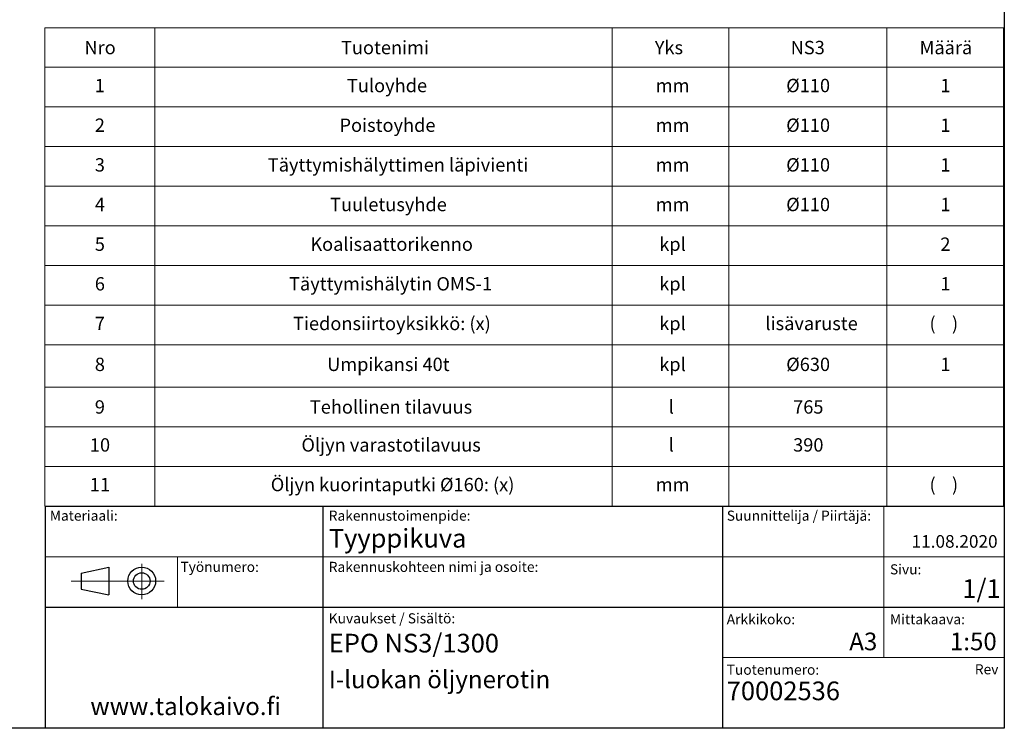
# Model space of a CAD drawing. Units: millimetres. Extents: x 500 to 20500, y -2172 to 14350.
# Drawn here: x 10747 to 20500, y 500 to 7523 of the extents above; entities that cross this region are included whole.
import ezdxf

# ---------------------------------------------------------------- set-up
doc = ezdxf.new("R2010")
doc.units = ezdxf.units.MM
doc.header["$LTSCALE"] = 50
doc.linetypes.add('SLD-Solid', pattern=[0])
doc.styles.add('SLDTEXTSTYLE0', font='ARIAL.TTF', dxfattribs={"width": 0.948})

# ---------------------------------------------------------------- blocks, each defined once
blk = doc.blocks.new('SW_TABLEANNOTATION_0')
at = {"color": 0, "linetype": 'SLD-Solid', "lineweight": 18}
for p, q in [((0, 0), (0, -393)), ((0, 0), (1090.1, 0)), ((0, 0), (0, -4741.1)), ((9498.5, 0), (0, 0)), ((1090.1, 0), (1090.1, -393)), ((1090.1, 0), (5621.8, 0)), ((5621.8, 0), (5621.8, -393)), ((5621.8, 0), (6777.5, 0)), ((6777.5, 0), (6777.5, -393)), ((6777.5, 0), (8342.8, 0)), ((8342.8, 0), (8342.8, -393)), ((8342.8, 0), (9498.5, 0)), ((9498.5, 0), (9498.5, -393)), ((9498.5, -4741.1), (9498.5, 0)), ((0, -393), (0, -786.1)), ((0, -393), (1090.1, -393)), ((1090.1, -393), (1090.1, -786.1)), ((1090.1, -393), (5621.8, -393)), ((5621.8, -393), (5621.8, -786.1)), ((5621.8, -393), (6777.5, -393)), ((6777.5, -393), (6777.5, -786.1)), ((6777.5, -393), (8342.8, -393)), ((8342.8, -393), (8342.8, -786.1)), ((8342.8, -393), (9498.5, -393)), ((9498.5, -393), (9498.5, -786.1)), ((0, -786.1), (0, -1179.1)), ((0, -786.1), (1090.1, -786.1)), ((1090.1, -786.1), (1090.1, -1179.1)), ((1090.1, -786.1), (5621.8, -786.1)), ((5621.8, -786.1), (5621.8, -1179.1)), ((5621.8, -786.1), (6777.5, -786.1)), ((6777.5, -786.1), (6777.5, -1179.1)), ((6777.5, -786.1), (8342.8, -786.1)), ((8342.8, -786.1), (8342.8, -1179.1)), ((8342.8, -786.1), (9498.5, -786.1)), ((9498.5, -786.1), (9498.5, -1179.1)), ((0, -1179.1), (0, -1572.2)), ((0, -1179.1), (1090.1, -1179.1)), ((1090.1, -1179.1), (1090.1, -1572.2)), ((1090.1, -1179.1), (5621.8, -1179.1)), ((5621.8, -1179.1), (5621.8, -1572.2)), ((5621.8, -1179.1), (6777.5, -1179.1)), ((6777.5, -1179.1), (6777.5, -1572.2)), ((6777.5, -1179.1), (8342.8, -1179.1)), ((8342.8, -1179.1), (8342.8, -1572.2)), ((8342.8, -1179.1), (9498.5, -1179.1)), ((9498.5, -1179.1), (9498.5, -1572.2)), ((0, -1572.2), (0, -1965.2)), ((0, -1572.2), (1090.1, -1572.2)), ((1090.1, -1572.2), (1090.1, -1965.2)), ((1090.1, -1572.2), (5621.8, -1572.2)), ((5621.8, -1572.2), (5621.8, -1965.2)), ((5621.8, -1572.2), (6777.5, -1572.2)), ((6777.5, -1572.2), (6777.5, -1965.2)), ((6777.5, -1572.2), (8342.8, -1572.2)), ((8342.8, -1572.2), (8342.8, -1965.2)), ((8342.8, -1572.2), (9498.5, -1572.2)), ((9498.5, -1572.2), (9498.5, -1965.2)), ((0, -1965.2), (0, -2358.3)), ((0, -1965.2), (1090.1, -1965.2)), ((1090.1, -1965.2), (1090.1, -2358.3)), ((1090.1, -1965.2), (5621.8, -1965.2)), ((5621.8, -1965.2), (5621.8, -2358.3)), ((5621.8, -1965.2), (6777.5, -1965.2)), ((6777.5, -1965.2), (6777.5, -2358.3)), ((6777.5, -1965.2), (8342.8, -1965.2)), ((8342.8, -1965.2), (8342.8, -2358.3)), ((8342.8, -1965.2), (9498.5, -1965.2)), ((9498.5, -1965.2), (9498.5, -2358.3)), ((0, -2358.3), (0, -2751.3)), ((0, -2358.3), (1090.1, -2358.3)), ((1090.1, -2358.3), (1090.1, -2751.3)), ((1090.1, -2358.3), (5621.8, -2358.3)), ((5621.8, -2358.3), (5621.8, -2751.3)), ((5621.8, -2358.3), (6777.5, -2358.3)), ((6777.5, -2358.3), (6777.5, -2751.3)), ((6777.5, -2358.3), (8342.8, -2358.3)), ((8342.8, -2358.3), (8342.8, -2751.3)), ((8342.8, -2358.3), (9498.5, -2358.3)), ((9498.5, -2358.3), (9498.5, -2751.3)), ((0, -2751.3), (0, -3144.3)), ((0, -2751.3), (1090.1, -2751.3)), ((1090.1, -2751.3), (1090.1, -3144.3)), ((1090.1, -2751.3), (5621.8, -2751.3)), ((5621.8, -2751.3), (5621.8, -3144.3)), ((5621.8, -2751.3), (6777.5, -2751.3)), ((6777.5, -2751.3), (6777.5, -3144.3)), ((6777.5, -2751.3), (8342.8, -2751.3)), ((8342.8, -2751.3), (8342.8, -3144.3)), ((8342.8, -2751.3), (9498.5, -2751.3)), ((9498.5, -2751.3), (9498.5, -3144.3)), ((0, -3144.3), (0, -3562)), ((0, -3144.3), (1090.1, -3144.3)), ((1090.1, -3144.3), (1090.1, -3562)), ((1090.1, -3144.3), (5621.8, -3144.3)), ((5621.8, -3144.3), (5621.8, -3562)), ((5621.8, -3144.3), (6777.5, -3144.3)), ((6777.5, -3144.3), (6777.5, -3562)), ((6777.5, -3144.3), (8342.8, -3144.3)), ((8342.8, -3144.3), (8342.8, -3562)), ((8342.8, -3144.3), (9498.5, -3144.3)), ((9498.5, -3144.3), (9498.5, -3562)), ((0, -3562), (0, -3955)), ((0, -3562), (1090.1, -3562)), ((1090.1, -3562), (1090.1, -3955)), ((1090.1, -3562), (5621.8, -3562)), ((5621.8, -3562), (5621.8, -3955)), ((5621.8, -3562), (6777.5, -3562)), ((6777.5, -3562), (6777.5, -3955)), ((6777.5, -3562), (8342.8, -3562)), ((8342.8, -3562), (8342.8, -3955)), ((8342.8, -3562), (9498.5, -3562)), ((9498.5, -3562), (9498.5, -3955)), ((0, -3955), (0, -4348)), ((0, -3955), (1090.1, -3955)), ((1090.1, -3955), (1090.1, -4348)), ((1090.1, -3955), (5621.8, -3955)), ((5621.8, -3955), (5621.8, -4348)), ((5621.8, -3955), (6777.5, -3955)), ((6777.5, -3955), (6777.5, -4348)), ((6777.5, -3955), (8342.8, -3955)), ((8342.8, -3955), (8342.8, -4348)), ((8342.8, -3955), (9498.5, -3955)), ((9498.5, -3955), (9498.5, -4348)), ((0, -4348), (0, -4741.1)), ((0, -4348), (1090.1, -4348)), ((1090.1, -4348), (1090.1, -4741.1)), ((1090.1, -4348), (5621.8, -4348)), ((5621.8, -4348), (5621.8, -4741.1)), ((5621.8, -4348), (6777.5, -4348)), ((6777.5, -4348), (6777.5, -4741.1)), ((6777.5, -4348), (8342.8, -4348)), ((8342.8, -4348), (8342.8, -4741.1)), ((8342.8, -4348), (9498.5, -4348)), ((9498.5, -4348), (9498.5, -4741.1)), ((0, -4741.1), (1090.1, -4741.1)), ((0, -4741.1), (9498.5, -4741.1)), ((1090.1, -4741.1), (5621.8, -4741.1)), ((5621.8, -4741.1), (6777.5, -4741.1)), ((6777.5, -4741.1), (8342.8, -4741.1)), ((8342.8, -4741.1), (9498.5, -4741.1))]:
    blk.add_line(p, q, dxfattribs=at)
at = {"color": 0, "linetype": 'Continuous', "lineweight": 0, "attachment_point": 1, "style": 'SLDTEXTSTYLE0'}
for s, insert, char_height in [('Nro', (393.1, -130.9), 132.29), ('Tuotenimi', (2934.5, -130.9), 132.29), ('Yks', (6042.8, -130.9), 132.29), ('NS3', (7388.7, -130.9), 132.29), ('Määrä', (8665.9, -130.9), 132.29), ('1', (496, -507.2), 132.3), ('Tuloyhde', (2993.3, -507.2), 132.29), ('mm', (6052.6, -507.2), 132.29), ('Ø110', (7344.6, -507.2), 132.29), ('1', (8871.7, -507.2), 132.3), ('2', (496, -900.3), 132.3), ('Poistoyhde', (2919.8, -900.3), 132.29), ('mm', (6052.6, -900.3), 132.29), ('Ø110', (7344.6, -900.3), 132.29), ('1', (8871.7, -900.3), 132.3), ('3', (496, -1293.3), 132.3), ('Täyttymishälyttimen läpivienti', (2209.4, -1293.3), 132.292), ('mm', (6052.6, -1293.3), 132.29), ('Ø110', (7344.6, -1293.3), 132.29), ('1', (8871.7, -1293.3), 132.3), ('4', (496, -1686.3), 132.3), ('Tuuletusyhde', (2826.7, -1686.3), 132.292), ('mm', (6052.6, -1686.3), 132.29), ('Ø110', (7344.6, -1686.3), 132.29), ('1', (8871.7, -1686.3), 132.3), ('5', (496, -2079.4), 132.3), ('Koalisaattorikenno', (2630.8, -2079.4), 132.292), ('kpl', (6086.9, -2079.4), 132.29), ('2', (8871.7, -2079.4), 132.3), ('6', (496, -2472.4), 132.3), ('Täyttymishälytin OMS-1', (2420.1, -2472.4), 132.292), ('kpl', (6086.9, -2472.4), 132.29), ('1', (8871.7, -2472.4), 132.3), ('7', (496, -2865.5), 132.3), ('Tiedonsiirtoyksikkö: (x)', (2459.3, -2865.5), 132.292), ('kpl', (6086.9, -2865.5), 132.29), ('lisävaruste', (7138.8, -2865.5), 132.292), ('(    )', (8763.9, -2865.5), 132.29), ('8', (496, -3270.8), 132.3), ('Umpikansi 40t', (2797.3, -3270.8), 132.292), ('kpl', (6086.9, -3270.8), 132.29), ('Ø630', (7344.6, -3270.8), 132.29), ('1', (8871.7, -3270.8), 132.3), ('9', (496, -3692.9), 132.3), ('Tehollinen tilavuus', (2625.9, -3692.9), 132.292), ('l', (6180, -3692.9), 132.3), ('765', (7413.2, -3692.9), 132.29), ('10', (447, -4069.2), 132.29), ('Öljyn varastotilavuus', (2542.6, -4069.2), 132.292), ('l', (6180, -4069.2), 132.3), ('390', (7413.2, -4069.2), 132.29), ('11', (447, -4462.2), 132.29), ('Öljyn kuorintaputki Ø160: (x)', (2238.8, -4462.2), 132.292), ('(    )', (8763.9, -4462.2), 132.29), ('mm', (6052.6, -4462.2), 132.29)]:
    blk.add_mtext(s, dxfattribs=dict(at, insert=insert, char_height=char_height))

msp = doc.modelspace()

# ---------------------------------------------------------------- linework, layer by layer
at = {"color": 7, "linetype": 'SLD-Solid', "lineweight": 25}
for p, q in [((20500, 14350), (20500, 500)), ((11000, 2700.8), (20500, 2700.8)), ((11000, 2700.8), (11000, 500.8)), ((13750, 2700.8), (13750, 500.8)), ((17709, 2700.8), (17709, 500.8)), ((11355.8, 2037.8), (11630.8, 2096.9)), ((11630.8, 2096.9), (11630.8, 1821.9)), ((11355.8, 2037.8), (11355.8, 1877.5)), ((11355.8, 1877.5), (11630.8, 1821.9)), ((11000, 1700.8), (20500, 1700.8)), ((20500, 500), (500, 500))]:
    msp.add_line(p, q, dxfattribs=at)
at = {"color": 7, "linetype": 'SLD-Solid', "lineweight": 18}
for p, q in [((19306.3, 2700.8), (19306.3, 1200.8)), ((11000, 2200.8), (20500, 2200.8)), ((12311.5, 2200.8), (12311.5, 1700.8)), ((11955.8, 2128.6), (11955.8, 1779.5)), ((12177.6, 1959.4), (11255.8, 1959.4)), ((17709, 1200.8), (20500, 1200.8))]:
    msp.add_line(p, q, dxfattribs=at)
at = {"color": 7, "linetype": 'SLD-Solid', "lineweight": 25}
for radius in [137.5, 81.9]:
    msp.add_circle((11955.8, 1959.4), radius, dxfattribs=at)

# ---------------------------------------------------------------- block references
at = {"color": 7, "linetype": 'Continuous', "lineweight": 0}
msp.add_blockref('SW_TABLEANNOTATION_0', (10995, 7444), dxfattribs=at)

# ---------------------------------------------------------------- texts
at = {"color": 7, "linetype": 'Continuous', "lineweight": 0, "style": 'SLDTEXTSTYLE0'}
for s, insert, char_height, attachment_point in [('Materiaali:', (11044.8, 2657.7), 100, 1), ('Rakennustoimenpide:', (13808.3, 2657.7), 100, 1), ('Suunnittelija / Piirtäjä:', (17750.4, 2657.7), 100, 1), ('Tyyppikuva', (13808.3, 2476.4), 185.21, 1), ('11.08.2020', (20433.5, 2414.8), 125, 3), ('Työnumero:', (12339.1, 2150.1), 100, 1), ('Rakennuskohteen nimi ja osoite:', (13808.3, 2150.1), 100, 1), ('Sivu:', (19367.5, 2125.6), 100, 1), ('1/1', (20084.1, 1977.5), 185.21, 1), ('Kuvaukset / Sisältö:', (13808.3, 1640), 100, 1), ('Arkkikoko:', (17750.4, 1631.1), 100, 1), ('Mittakaava:', (19367.5, 1631.1), 100, 1), ('EPO NS3/1300', (13808.3, 1436.8), 185.208, 1), ('A3', (19241.8, 1448.7), 175, 3), ('1:50', (20425.2, 1448.7), 175, 3), ('I-luokan öljynerotin', (13808.3, 1072.5), 175, 1), ('Tuotenumero:', (17750.4, 1131.1), 100, 1), ('Rev', (20208.1, 1135), 100, 1), ('70002536', (17750.4, 963.7), 185.21, 1), ('www.talokaivo.fi', (11446.8, 806.2), 175, 1)]:
    msp.add_mtext(s, dxfattribs=dict(at, insert=insert, char_height=char_height, attachment_point=attachment_point))

doc.saveas('drawing.dxf')
